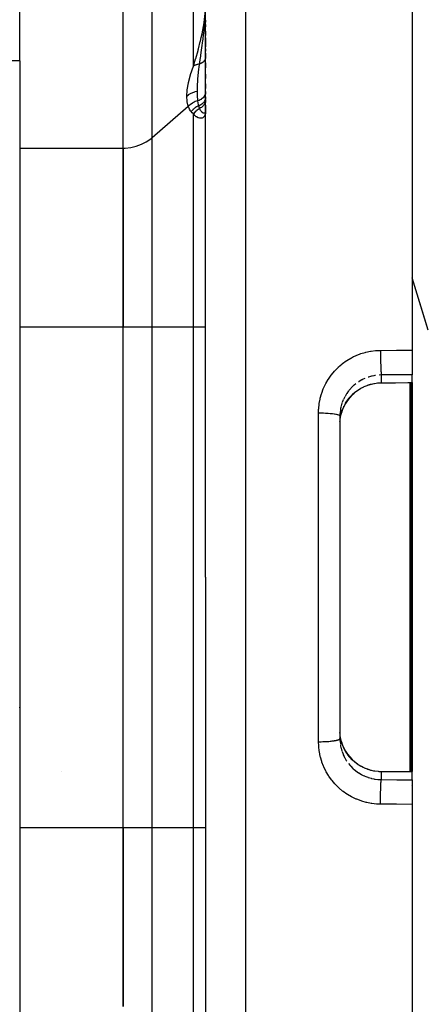
# Model space of a CAD drawing. Units: millimetres. Extents: x -248 to 411, y -269 to 269.
# Drawn here: x -127 to -107, y 6 to 54 of the extents above; entities that cross this region are included whole.
import ezdxf

# ---------------------------------------------------------------- set-up
doc = ezdxf.new("R2010")
doc.units = ezdxf.units.MM
doc.linetypes.add('DASHED', pattern=[9.652, 8.128, -1.524])
doc.layers.add('nevidi', color=4, linetype='DASHED')

msp = doc.modelspace()

# ---------------------------------------------------------------- linework, layer by layer
at = {"color": 2}
for p, q in [((-107.777, 79.25), (-107.777, 37.749)), ((-117.777, 26.75), (-117.777, 76.969)), ((-117.777, 26.75), (-117.777, 76.969)), ((-121.777, 47.535), (-121.777, 59.659)), ((-121.777, 47.535), (-121.777, 59.659)), ((-126.777, 51.75), (-126.777, 55.714)), ((-126.777, 51.75), (-126.777, 55.714)), ((-117.777, 53.623), (-117.777, 53.725)), ((-117.777, 53.725), (-117.777, 53.623)), ((-117.777, 53.408), (-117.777, 53.511)), ((-117.777, 53.511), (-117.777, 53.408)), ((-117.777, 52.979), (-117.777, 53.187)), ((-117.777, 53.187), (-117.777, 52.979)), ((-117.777, 52.442), (-117.777, 52.871)), ((-117.777, 52.871), (-117.777, 52.442)), ((-117.777, 52.23), (-117.777, 52.336)), ((-117.777, 52.336), (-117.777, 52.23)), ((-117.777, 51.941), (-117.777, 52.125)), ((-117.777, 52.125), (-117.777, 51.941)), ((-126.777, 51.75), (-126.777, 20.374)), ((-126.777, 51.75), (-126.777, 20.374)), ((-117.777, 51.415), (-117.777, 51.658)), ((-117.777, 51.658), (-117.777, 51.415)), ((-117.777, 50.897), (-117.777, 51.115)), ((-117.777, 51.115), (-117.777, 50.897)), ((-117.777, 50.426), (-117.777, 50.639)), ((-117.777, 50.639), (-117.777, 50.426)), ((-117.777, 50.255), (-117.777, 50.268)), ((-117.777, 50.268), (-117.777, 50.255)), ((-117.777, 49.943), (-117.777, 50.015)), ((-117.777, 50.015), (-117.777, 49.943)), ((-117.777, 49.74), (-117.777, 49.873)), ((-117.777, 49.873), (-117.777, 49.74)), ((-117.777, 49.302), (-117.777, 49.613)), ((-117.777, 49.613), (-117.777, 49.302)), ((-121.777, 47.535), (-121.777, 38.874)), ((-121.777, 38.874), (-121.777, 47.535)), ((-121.777, 14.626), (-121.777, 38.874)), ((-121.777, 14.626), (-121.777, 38.874)), ((-107.777, 37.749), (-107.777, 36.558)), ((-107.777, 36.177), (-107.777, 36.558)), ((-107.887, 36.159), (-107.9, 36.159)), ((-107.777, 36.177), (-107.777, 36.159)), ((-107.777, 36.159), (-107.777, 17.341)), ((-111.147, 34.879), (-111.204, 34.709)), ((-111.275, 34.652), (-111.277, 34.559)), ((-111.277, 34.559), (-111.277, 18.941)), ((-111.277, 34.559), (-111.277, 18.941)), ((-117.777, 26.75), (-117.777, -23.469)), ((-117.777, 26.75), (-117.777, -23.469)), ((-126.777, 20.374), (-126.777, -22.05)), ((-111.277, 18.941), (-111.275, 18.848)), ((-111.202, 18.784), (-111.147, 18.621)), ((-124.777, 17.361), (-124.777, 17.363)), ((-107.777, 17.323), (-107.777, 17.341)), ((-107.777, 16.942), (-107.777, 17.323)), ((-107.777, 16.942), (-107.777, 15.751)), ((-107.777, 15.751), (-107.777, -25.75)), ((-121.777, 14.626), (-121.777, 5.965)), ((-121.777, 5.965), (-121.777, 14.626)), ((-117.777, 6.75), (-117.776, 6.75))]:
    msp.add_line(p, q, dxfattribs=at)
for points in [[(-110.259, 35.892), (-110.408, 35.8), (-110.55, 35.694), (-110.681, 35.578), (-110.801, 35.451), (-110.909, 35.314), (-111.005, 35.168), (-111.088, 35.014), (-111.147, 34.879)], [(-109.269, 36.15), (-109.421, 36.143), (-109.598, 36.122), (-109.771, 36.085), (-109.942, 36.033)], [(-107.9, 36.159), (-108.584, 36.154), (-109.269, 36.15)], [(-107.777, 36.159), (-107.826, 36.159), (-107.875, 36.159)], [(-111.275, 34.27), (-111.271, 34.331), (-111.269, 34.356), (-111.248, 34.516), (-111.244, 34.535), (-111.243, 34.541), (-111.207, 34.698), (-111.2, 34.723)], [(-126.791, 20.454), (-126.789, 20.448), (-126.777, 20.374)], [(-111.243, 18.959), (-111.244, 18.965), (-111.266, 19.118), (-111.269, 19.144), (-111.275, 19.23)], [(-111.147, 18.621), (-111.087, 18.486), (-111.005, 18.333), (-110.91, 18.188), (-110.801, 18.05), (-110.682, 17.923), (-110.552, 17.807), (-110.411, 17.703), (-110.262, 17.61)], [(-109.946, 17.468), (-109.776, 17.417), (-109.601, 17.379), (-109.424, 17.358), (-109.269, 17.351)], [(-109.269, 17.351), (-108.584, 17.346), (-107.9, 17.341)], [(-107.9, 17.341), (-107.887, 17.341), (-107.875, 17.341)], [(-107.875, 17.341), (-107.826, 17.341), (-107.777, 17.341)]]:
    msp.add_lwpolyline(points, dxfattribs=at)
msp.add_arc((-128.777, 55.75), 2, 270, 0, dxfattribs=at)
at = {"layer": 'nevidi', "color": 7, "linetype": 'Continuous'}
for p, q in [((-115.847, 78.968), (-115.847, 26.75)), ((-118.363, 51.503), (-118.363, 61.898)), ((-120.363, 48.042), (-120.363, 60.166)), ((-126.777, 51.75), (-128.777, 51.75)), ((-120.363, 48.042), (-118.615, 49.556)), ((-118.363, 38.874), (-118.363, 49.193)), ((-120.363, 38.874), (-120.363, 48.042)), ((-126.777, 47.535), (-121.777, 47.535)), ((-107.039, 38.836), (-107.777, 41.246)), ((-107.065, 38.922), (-107.777, 41.246)), ((-107, 38.708), (-107.777, 41.245)), ((-126.777, 38.874), (-121.777, 38.874)), ((-121.777, 38.874), (-120.363, 38.874)), ((-120.363, 38.874), (-118.363, 38.874)), ((-120.363, 14.626), (-120.363, 38.874)), ((-118.363, 38.874), (-117.777, 38.874)), ((-118.363, 14.626), (-118.363, 38.874)), ((-109.898, 36.445), (-109.91, 36.441)), ((-109.277, 36.548), (-109.371, 36.544)), ((-109.277, 36.548), (-109.277, 36.167)), ((-107.873, 26.75), (-107.873, 36.159)), ((-107.832, 36.159), (-107.832, 26.75)), ((-111.115, 35.34), (-111.168, 35.206)), ((-111.254, 34.858), (-111.271, 34.716)), ((-112.312, 26.75), (-112.312, 34.711)), ((-111.273, 34.692), (-111.275, 34.652)), ((-115.847, 26.75), (-115.847, -25.468)), ((-112.312, 18.789), (-112.312, 26.75)), ((-107.873, 17.341), (-107.873, 26.75)), ((-107.832, 26.75), (-107.832, 17.34)), ((-111.221, 18.475), (-111.182, 18.336)), ((-109.277, 17.333), (-109.277, 16.952)), ((-109.27, 17.351), (-109.273, 17.348)), ((-107.832, 16.67), (-107.832, 16.669)), ((-126.777, 14.626), (-121.777, 14.626)), ((-121.777, 14.626), (-120.363, 14.626)), ((-120.363, 14.626), (-118.363, 14.626)), ((-120.363, 5.458), (-120.363, 14.626)), ((-118.363, 3.726), (-118.363, 14.626)), ((-118.363, 14.626), (-117.777, 14.626))]:
    msp.add_line(p, q, dxfattribs=at)
for points in [[(-118.363, 51.503), (-118.294, 51.741), (-118.263, 51.848), (-118.255, 51.876), (-118.147, 52.26), (-118.139, 52.288), (-118.125, 52.34), (-118.035, 52.686), (-118.028, 52.715), (-117.986, 52.893), (-117.935, 53.13), (-117.929, 53.159), (-117.881, 53.415), (-117.853, 53.591), (-117.849, 53.621), (-117.812, 53.911), (-117.798, 54.065), (-117.795, 54.096), (-117.78, 54.381)], [(-117.853, 53.222), (-117.853, 53.225), (-117.852, 53.23), (-117.849, 53.26), (-117.84, 53.349), (-117.837, 53.386), (-117.828, 53.477), (-117.825, 53.515), (-117.817, 53.606), (-117.814, 53.645), (-117.813, 53.666), (-117.808, 53.737), (-117.805, 53.777), (-117.799, 53.867), (-117.799, 53.868), (-117.796, 53.909), (-117.791, 54.001), (-117.789, 54.043), (-117.786, 54.117), (-117.785, 54.135), (-117.784, 54.177), (-117.781, 54.27), (-117.78, 54.313), (-117.778, 54.407)], [(-118.07, 51.601), (-118.07, 51.604), (-118.068, 51.615), (-118.058, 51.683), (-118.054, 51.715), (-118.042, 51.795), (-118.037, 51.827), (-118.026, 51.905), (-118.026, 51.908), (-118.021, 51.941), (-118.016, 51.971), (-118.009, 52.022), (-118.004, 52.055), (-117.992, 52.137), (-117.988, 52.171), (-117.976, 52.253), (-117.973, 52.273), (-117.971, 52.288), (-117.959, 52.37), (-117.958, 52.379), (-117.955, 52.405), (-117.943, 52.489), (-117.938, 52.523), (-117.927, 52.608), (-117.922, 52.643), (-117.914, 52.706), (-117.911, 52.729), (-117.907, 52.764), (-117.903, 52.796), (-117.896, 52.851), (-117.891, 52.886), (-117.881, 52.973), (-117.877, 53.009), (-117.867, 53.097), (-117.863, 53.133), (-117.855, 53.209)], [(-118.69, 50.053), (-118.672, 50.342), (-118.67, 50.36), (-118.612, 50.695), (-118.608, 50.714), (-118.509, 51.081), (-118.503, 51.102), (-118.365, 51.498), (-118.363, 51.503)], [(-118.07, 51.601), (-118.071, 51.6), (-118.073, 51.6), (-118.077, 51.599), (-118.122, 51.592), (-118.126, 51.591), (-118.175, 51.579), (-118.178, 51.578), (-118.179, 51.578), (-118.183, 51.577), (-118.227, 51.564), (-118.23, 51.563), (-118.276, 51.546), (-118.276, 51.546), (-118.279, 51.545), (-118.28, 51.544), (-118.322, 51.525), (-118.325, 51.524), (-118.363, 51.503)], [(-118.179, 50.29), (-118.179, 50.293), (-118.176, 50.483), (-118.175, 50.513), (-118.172, 50.567), (-118.169, 50.634), (-118.162, 50.748), (-118.16, 50.781), (-118.152, 50.886), (-118.139, 51.03), (-118.135, 51.064), (-118.123, 51.178), (-118.117, 51.236), (-118.106, 51.324), (-118.102, 51.359), (-118.09, 51.451), (-118.07, 51.601)], [(-117.777, 51.944), (-117.778, 51.931), (-117.779, 51.927), (-117.779, 51.92), (-117.78, 51.916), (-117.78, 51.914), (-117.781, 51.91), (-117.783, 51.898), (-117.784, 51.893), (-117.787, 51.881), (-117.787, 51.879), (-117.788, 51.877), (-117.788, 51.875), (-117.791, 51.864), (-117.793, 51.86), (-117.797, 51.848), (-117.798, 51.844), (-117.801, 51.838), (-117.802, 51.835), (-117.803, 51.832), (-117.805, 51.828), (-117.81, 51.816), (-117.812, 51.812), (-117.819, 51.801), (-117.819, 51.8), (-117.821, 51.797), (-117.821, 51.797), (-117.828, 51.785), (-117.83, 51.781), (-117.837, 51.77), (-117.84, 51.766), (-117.843, 51.763), (-117.845, 51.76), (-117.848, 51.756), (-117.851, 51.752), (-117.86, 51.741), (-117.863, 51.738), (-117.872, 51.728), (-117.872, 51.727), (-117.874, 51.725), (-117.875, 51.724), (-117.885, 51.714), (-117.888, 51.711), (-117.899, 51.701), (-117.902, 51.698), (-117.905, 51.695), (-117.908, 51.693), (-117.913, 51.688), (-117.917, 51.685), (-117.928, 51.676), (-117.932, 51.673), (-117.943, 51.666), (-117.944, 51.665), (-117.946, 51.664), (-117.949, 51.662), (-117.961, 51.654), (-117.965, 51.651), (-117.978, 51.644), (-117.982, 51.641), (-117.984, 51.64), (-117.987, 51.638), (-117.995, 51.634), (-118, 51.631), (-118.014, 51.624), (-118.018, 51.622), (-118.028, 51.618), (-118.032, 51.616), (-118.032, 51.616), (-118.037, 51.614), (-118.051, 51.608), (-118.056, 51.606), (-118.07, 51.601)], [(-118.69, 50.053), (-118.609, 50.116), (-118.605, 50.119), (-118.603, 50.12), (-118.511, 50.176), (-118.507, 50.178), (-118.505, 50.179), (-118.405, 50.225), (-118.401, 50.227), (-118.399, 50.228), (-118.294, 50.264), (-118.289, 50.265), (-118.287, 50.266), (-118.179, 50.29)], [(-118.154, 49.826), (-118.155, 49.835), (-118.162, 49.897), (-118.171, 50.013), (-118.172, 50.038), (-118.173, 50.047), (-118.174, 50.077), (-118.179, 50.237), (-118.179, 50.265), (-118.179, 50.29)], [(-117.777, 50.268), (-117.78, 50.224), (-117.78, 50.219), (-117.78, 50.219), (-117.78, 50.218), (-117.79, 50.168), (-117.791, 50.164), (-117.791, 50.164), (-117.791, 50.163), (-117.807, 50.114), (-117.808, 50.111), (-117.808, 50.11), (-117.809, 50.109), (-117.831, 50.063), (-117.833, 50.059), (-117.833, 50.059), (-117.834, 50.058), (-117.862, 50.015), (-117.864, 50.011), (-117.864, 50.011), (-117.865, 50.01), (-117.899, 49.97), (-117.902, 49.967), (-117.902, 49.967), (-117.903, 49.966), (-117.942, 49.93), (-117.945, 49.927), (-117.946, 49.927), (-117.947, 49.927), (-117.99, 49.895), (-117.994, 49.893), (-117.995, 49.892), (-118.042, 49.866), (-118.046, 49.864), (-118.048, 49.864), (-118.098, 49.843), (-118.102, 49.841), (-118.103, 49.841), (-118.104, 49.841), (-118.154, 49.826)], [(-118.615, 49.556), (-118.669, 49.774), (-118.671, 49.788), (-118.69, 50.044), (-118.69, 50.053)], [(-118.154, 49.826), (-118.215, 49.807), (-118.218, 49.806), (-118.277, 49.783), (-118.279, 49.782), (-118.327, 49.76), (-118.329, 49.759), (-118.4, 49.721), (-118.403, 49.719), (-118.433, 49.701), (-118.435, 49.699), (-118.515, 49.644), (-118.517, 49.642), (-118.531, 49.631), (-118.533, 49.629), (-118.615, 49.556)], [(-118.111, 49.582), (-118.113, 49.593), (-118.124, 49.639), (-118.135, 49.7), (-118.136, 49.702), (-118.138, 49.715), (-118.141, 49.731), (-118.154, 49.826)], [(-117.777, 50.015), (-117.78, 49.969), (-117.78, 49.968), (-117.78, 49.963), (-117.781, 49.962), (-117.789, 49.918), (-117.789, 49.917), (-117.791, 49.906), (-117.792, 49.905), (-117.804, 49.867), (-117.804, 49.866), (-117.81, 49.851), (-117.811, 49.85), (-117.825, 49.818), (-117.826, 49.817), (-117.836, 49.799), (-117.837, 49.798), (-117.853, 49.772), (-117.853, 49.771), (-117.869, 49.749), (-117.87, 49.748), (-117.885, 49.729), (-117.886, 49.728), (-117.908, 49.705), (-117.909, 49.704), (-117.923, 49.69), (-117.924, 49.689), (-117.954, 49.665), (-117.955, 49.664), (-117.966, 49.655), (-117.967, 49.655), (-118.004, 49.63), (-118.005, 49.629), (-118.013, 49.625), (-118.014, 49.624), (-118.059, 49.601), (-118.06, 49.601), (-118.063, 49.6), (-118.064, 49.599), (-118.111, 49.582)], [(-117.777, 49.873), (-117.78, 49.826), (-117.78, 49.825), (-117.781, 49.819), (-117.781, 49.816), (-117.789, 49.773), (-117.79, 49.772), (-117.793, 49.76), (-117.793, 49.757), (-117.805, 49.721), (-117.806, 49.72), (-117.812, 49.703), (-117.814, 49.7), (-117.828, 49.672), (-117.828, 49.671), (-117.84, 49.649), (-117.842, 49.646), (-117.856, 49.624), (-117.857, 49.623), (-117.875, 49.599), (-117.878, 49.596), (-117.89, 49.581), (-117.891, 49.58), (-117.917, 49.553), (-117.92, 49.551), (-117.93, 49.541), (-117.931, 49.54), (-117.965, 49.513), (-117.968, 49.511), (-117.974, 49.506), (-117.975, 49.505), (-118.019, 49.478), (-118.022, 49.477), (-118.023, 49.476), (-118.024, 49.475), (-118.07, 49.453)], [(-118.484, 49.307), (-118.506, 49.336), (-118.557, 49.419), (-118.56, 49.425), (-118.614, 49.552), (-118.615, 49.556)], [(-118.111, 49.582), (-118.151, 49.563), (-118.153, 49.561), (-118.21, 49.531), (-118.212, 49.53), (-118.274, 49.491), (-118.277, 49.489), (-118.31, 49.466), (-118.312, 49.465), (-118.387, 49.404), (-118.39, 49.402), (-118.402, 49.391), (-118.404, 49.389), (-118.484, 49.307)], [(-118.363, 49.193), (-118.426, 49.243), (-118.429, 49.245), (-118.483, 49.306), (-118.484, 49.307)], [(-118.07, 49.453), (-118.092, 49.44), (-118.102, 49.433), (-118.14, 49.407), (-118.142, 49.406), (-118.189, 49.37), (-118.198, 49.362), (-118.222, 49.343), (-118.224, 49.341), (-118.279, 49.289), (-118.287, 49.28), (-118.297, 49.269), (-118.299, 49.268), (-118.359, 49.198), (-118.363, 49.193)], [(-117.79, 49.192), (-117.796, 49.169), (-117.814, 49.121), (-117.816, 49.117), (-117.852, 49.059), (-117.857, 49.053), (-117.859, 49.05), (-117.913, 49.004), (-117.916, 49.002), (-117.944, 48.989), (-117.981, 48.978), (-117.984, 48.977), (-118.056, 48.975), (-118.06, 48.975), (-118.071, 48.977), (-118.137, 48.996), (-118.14, 48.998), (-118.213, 49.039), (-118.217, 49.042), (-118.221, 49.044), (-118.229, 49.051), (-118.295, 49.11), (-118.298, 49.113), (-118.363, 49.193)], [(-118.07, 49.453), (-118.072, 49.458), (-118.074, 49.463), (-118.092, 49.515), (-118.092, 49.516), (-118.094, 49.522), (-118.094, 49.523), (-118.111, 49.582)], [(-117.784, 49.265), (-117.784, 49.262), (-117.796, 49.24), (-117.798, 49.238), (-117.815, 49.224), (-117.818, 49.222), (-117.82, 49.222), (-117.823, 49.22), (-117.847, 49.216), (-117.856, 49.216), (-117.873, 49.219), (-117.88, 49.221), (-117.881, 49.221), (-117.894, 49.226), (-117.918, 49.24), (-117.937, 49.254), (-117.944, 49.26), (-117.951, 49.267), (-117.958, 49.274), (-117.98, 49.298), (-117.999, 49.322), (-118.013, 49.344), (-118.02, 49.354), (-118.023, 49.359), (-118.037, 49.385), (-118.062, 49.435), (-118.07, 49.453)], [(-117.777, 49.302), (-117.78, 49.247), (-117.78, 49.246), (-117.79, 49.192)], [(-117.784, 49.265), (-117.784, 49.263), (-117.786, 49.247), (-117.786, 49.245), (-117.788, 49.23), (-117.788, 49.229), (-117.788, 49.228), (-117.788, 49.227), (-117.789, 49.21), (-117.789, 49.208), (-117.79, 49.192), (-117.79, 49.192)], [(-117.777, 49.301), (-117.779, 49.283), (-117.779, 49.282), (-117.779, 49.282), (-117.784, 49.265)], [(-117.78, 49.287), (-117.781, 49.286), (-117.781, 49.282), (-117.781, 49.281)], [(-117.777, 49.326), (-117.778, 49.326), (-117.778, 49.317), (-117.778, 49.317), (-117.778, 49.31), (-117.778, 49.31), (-117.778, 49.309), (-117.778, 49.308), (-117.779, 49.3), (-117.779, 49.299), (-117.78, 49.291)], [(-121.777, 47.535), (-121.677, 47.537), (-121.405, 47.565), (-121.14, 47.625), (-120.887, 47.716), (-120.651, 47.836), (-120.435, 47.982), (-120.363, 48.042)], [(-112.312, 34.711), (-112.308, 34.879), (-112.305, 34.915), (-112.283, 35.132), (-112.278, 35.167), (-112.237, 35.382), (-112.229, 35.417), (-112.17, 35.629), (-112.159, 35.663), (-112.083, 35.869), (-112.069, 35.902), (-111.977, 36.1), (-111.96, 36.131), (-111.851, 36.32), (-111.832, 36.35), (-111.707, 36.53), (-111.686, 36.558), (-111.546, 36.727), (-111.522, 36.754), (-111.369, 36.91), (-111.343, 36.934), (-111.178, 37.076), (-111.151, 37.098), (-110.974, 37.226), (-110.944, 37.246), (-110.756, 37.359), (-110.725, 37.377), (-110.613, 37.434), (-110.529, 37.473), (-110.497, 37.488), (-110.294, 37.567), (-110.261, 37.579), (-110.052, 37.641), (-110.017, 37.65), (-109.804, 37.695), (-109.768, 37.701), (-109.55, 37.728), (-109.515, 37.73), (-109.312, 37.739)], [(-109.312, 37.739), (-108.545, 37.744), (-107.777, 37.749)], [(-109.312, 37.739), (-109.312, 37.731), (-109.312, 37.691), (-109.312, 37.633), (-109.312, 37.607), (-109.312, 37.556), (-109.311, 37.508), (-109.311, 37.482), (-109.311, 37.42), (-109.31, 37.383), (-109.31, 37.358), (-109.309, 37.287), (-109.308, 37.261), (-109.308, 37.236), (-109.307, 37.158), (-109.306, 37.143), (-109.306, 37.12), (-109.304, 37.036), (-109.304, 37.031), (-109.303, 37.009), (-109.301, 36.927), (-109.3, 36.922), (-109.3, 36.907), (-109.297, 36.832), (-109.297, 36.821), (-109.296, 36.814), (-109.293, 36.748), (-109.293, 36.732), (-109.293, 36.732), (-109.289, 36.676), (-109.289, 36.663), (-109.288, 36.657), (-109.285, 36.618), (-109.284, 36.608), (-109.284, 36.599), (-109.281, 36.574), (-109.28, 36.566), (-109.279, 36.558), (-109.277, 36.548)], [(-110.067, 36.381), (-110.147, 36.345), (-110.198, 36.319), (-110.219, 36.308), (-110.345, 36.235), (-110.365, 36.222), (-110.38, 36.213)], [(-109.558, 36.525), (-109.581, 36.522), (-109.638, 36.512), (-109.725, 36.494), (-109.747, 36.488), (-109.887, 36.448)], [(-107.777, 36.558), (-108.527, 36.553), (-109.277, 36.548)], [(-111.142, 34.894), (-111.094, 35.007), (-111.084, 35.029), (-111.078, 35.04), (-111.014, 35.161), (-111.001, 35.182), (-110.946, 35.271), (-110.92, 35.309), (-110.906, 35.328), (-110.814, 35.447), (-110.798, 35.465), (-110.783, 35.482), (-110.696, 35.575), (-110.679, 35.592), (-110.593, 35.67), (-110.567, 35.693), (-110.548, 35.708), (-110.428, 35.799), (-110.408, 35.813), (-110.38, 35.832), (-110.28, 35.893), (-110.259, 35.905), (-110.147, 35.964), (-110.125, 35.974), (-110.103, 35.984), (-109.963, 36.042), (-109.94, 36.05), (-109.898, 36.064), (-109.795, 36.095), (-109.771, 36.101), (-109.638, 36.131), (-109.624, 36.134), (-109.6, 36.138), (-109.451, 36.158), (-109.427, 36.16), (-109.371, 36.164), (-109.277, 36.167)], [(-110.86, 35.771), (-110.944, 35.654), (-110.946, 35.652), (-110.957, 35.634), (-111.031, 35.511)], [(-110.503, 36.125), (-110.593, 36.051), (-110.614, 36.033), (-110.631, 36.017), (-110.734, 35.917), (-110.75, 35.899), (-110.783, 35.863), (-110.845, 35.789)], [(-109.277, 36.167), (-108.69, 36.171), (-108.592, 36.171), (-107.99, 36.175), (-107.907, 36.176)], [(-109.269, 36.15), (-109.269, 36.15), (-109.273, 36.151), (-109.274, 36.152), (-109.274, 36.153), (-109.277, 36.167), (-109.277, 36.167)], [(-107.907, 36.176), (-107.899, 36.176), (-107.897, 36.176), (-107.888, 36.176), (-107.887, 36.176)], [(-107.9, 36.159), (-107.9, 36.159), (-107.904, 36.161), (-107.904, 36.162), (-107.904, 36.162), (-107.907, 36.176)], [(-107.887, 36.176), (-107.84, 36.176), (-107.832, 36.177), (-107.784, 36.177), (-107.777, 36.177)], [(-107.875, 36.159), (-107.875, 36.159), (-107.881, 36.161), (-107.882, 36.162), (-107.882, 36.162), (-107.887, 36.176)], [(-111.043, 35.491), (-111.078, 35.421), (-111.106, 35.362)], [(-111.222, 35.022), (-111.244, 34.916), (-111.251, 34.881)], [(-111.175, 35.183), (-111.178, 35.174), (-111.216, 35.045)], [(-111.2, 34.723), (-111.178, 34.793), (-111.149, 34.877), (-111.142, 34.894)], [(-111.147, 34.879), (-111.145, 34.881), (-111.142, 34.894)], [(-112.312, 34.711), (-112.232, 34.711), (-112.229, 34.711), (-112.204, 34.71), (-112.106, 34.709), (-112.104, 34.708), (-112.079, 34.708), (-111.982, 34.704), (-111.981, 34.704), (-111.957, 34.703), (-111.864, 34.697), (-111.863, 34.697), (-111.84, 34.695), (-111.752, 34.688), (-111.752, 34.688), (-111.73, 34.686), (-111.649, 34.677), (-111.648, 34.677), (-111.629, 34.675), (-111.556, 34.664), (-111.554, 34.664), (-111.539, 34.661), (-111.475, 34.649), (-111.473, 34.649), (-111.46, 34.646), (-111.406, 34.633), (-111.404, 34.633), (-111.394, 34.63), (-111.351, 34.616), (-111.349, 34.615), (-111.342, 34.612), (-111.311, 34.598), (-111.309, 34.597), (-111.305, 34.594), (-111.286, 34.579), (-111.285, 34.578), (-111.283, 34.575), (-111.277, 34.56), (-111.277, 34.559)], [(-112.312, 18.789), (-112.304, 18.789), (-112.232, 18.789), (-112.204, 18.79), (-112.178, 18.79), (-112.106, 18.791), (-112.079, 18.792), (-112.053, 18.793), (-111.982, 18.796), (-111.957, 18.797), (-111.932, 18.799), (-111.864, 18.803), (-111.84, 18.805), (-111.817, 18.806), (-111.752, 18.812), (-111.73, 18.814), (-111.709, 18.816), (-111.648, 18.823), (-111.629, 18.825), (-111.61, 18.828), (-111.554, 18.836), (-111.539, 18.839), (-111.521, 18.842), (-111.473, 18.851), (-111.46, 18.854), (-111.445, 18.857), (-111.404, 18.867), (-111.394, 18.87), (-111.382, 18.874), (-111.349, 18.885), (-111.342, 18.888), (-111.333, 18.891), (-111.309, 18.903), (-111.305, 18.906), (-111.299, 18.91), (-111.285, 18.922), (-111.283, 18.925), (-111.281, 18.929), (-111.277, 18.941)], [(-109.312, 15.761), (-109.479, 15.767), (-109.514, 15.769), (-109.731, 15.793), (-109.765, 15.799), (-109.979, 15.841), (-110.013, 15.849), (-110.223, 15.909), (-110.257, 15.92), (-110.462, 15.998), (-110.495, 16.011), (-110.613, 16.066), (-110.691, 16.105), (-110.722, 16.122), (-110.91, 16.232), (-110.94, 16.251), (-111.119, 16.377), (-111.147, 16.399), (-111.315, 16.54), (-111.341, 16.564), (-111.496, 16.718), (-111.52, 16.744), (-111.661, 16.91), (-111.683, 16.938), (-111.81, 17.116), (-111.83, 17.146), (-111.942, 17.335), (-111.959, 17.366), (-112.054, 17.564), (-112.068, 17.596), (-112.147, 17.8), (-112.158, 17.833), (-112.219, 18.044), (-112.228, 18.078), (-112.271, 18.294), (-112.277, 18.329), (-112.303, 18.549), (-112.305, 18.585), (-112.312, 18.789)], [(-111.274, 18.83), (-111.273, 18.807), (-111.257, 18.663)], [(-111.254, 18.64), (-111.244, 18.584), (-111.227, 18.498)], [(-111.142, 18.606), (-111.178, 18.707), (-111.193, 18.752), (-111.2, 18.777), (-111.238, 18.934), (-111.244, 18.965)], [(-111.147, 18.621), (-111.146, 18.62), (-111.142, 18.606), (-111.142, 18.606)], [(-109.277, 17.333), (-109.371, 17.336), (-109.405, 17.338), (-109.429, 17.34), (-109.58, 17.359), (-109.604, 17.363), (-109.638, 17.369), (-109.752, 17.394), (-109.775, 17.4), (-109.898, 17.436), (-109.92, 17.443), (-109.943, 17.451), (-110.083, 17.507), (-110.105, 17.517), (-110.147, 17.536), (-110.24, 17.584), (-110.262, 17.596), (-110.38, 17.668), (-110.39, 17.675), (-110.41, 17.689), (-110.531, 17.778), (-110.55, 17.793), (-110.593, 17.83), (-110.662, 17.892), (-110.68, 17.909), (-110.783, 18.017), (-110.783, 18.018), (-110.799, 18.036), (-110.893, 18.153), (-110.907, 18.173), (-110.946, 18.229), (-110.989, 18.297), (-111.002, 18.318), (-111.073, 18.449), (-111.078, 18.46), (-111.084, 18.471), (-111.142, 18.606)], [(-111.175, 18.314), (-111.124, 18.18), (-111.115, 18.158), (-111.078, 18.079), (-111.053, 18.028), (-111.042, 18.008), (-110.968, 17.883), (-110.956, 17.863), (-110.946, 17.848)], [(-110.858, 17.727), (-110.783, 17.637), (-110.765, 17.617), (-110.749, 17.599), (-110.647, 17.497), (-110.63, 17.481), (-110.593, 17.449), (-110.519, 17.387), (-110.5, 17.373), (-110.382, 17.289), (-110.38, 17.287), (-110.362, 17.276), (-110.238, 17.202), (-110.217, 17.191), (-110.147, 17.155), (-110.087, 17.128), (-110.066, 17.118), (-109.93, 17.066), (-109.907, 17.058), (-109.898, 17.055), (-109.767, 17.017), (-109.744, 17.011), (-109.638, 16.988), (-109.602, 16.982), (-109.579, 16.978), (-109.435, 16.96), (-109.412, 16.958), (-109.371, 16.956), (-109.277, 16.952)], [(-109.274, 17.348), (-109.274, 17.346), (-109.277, 17.333)], [(-107.907, 17.324), (-108.495, 17.328), (-108.592, 17.329), (-109.194, 17.333), (-109.277, 17.333)], [(-107.9, 17.341), (-107.9, 17.341), (-107.904, 17.339), (-107.904, 17.338), (-107.904, 17.338), (-107.907, 17.324)], [(-107.887, 17.324), (-107.896, 17.324), (-107.897, 17.324), (-107.906, 17.324), (-107.907, 17.324)], [(-107.875, 17.341), (-107.875, 17.341), (-107.881, 17.338), (-107.882, 17.338), (-107.882, 17.338), (-107.887, 17.324)], [(-107.777, 17.323), (-107.824, 17.323), (-107.832, 17.323), (-107.881, 17.324), (-107.887, 17.324)], [(-109.312, 15.761), (-109.312, 15.809), (-109.312, 15.842), (-109.312, 15.867), (-109.312, 15.944), (-109.312, 15.967), (-109.311, 15.992), (-109.311, 16.08), (-109.31, 16.091), (-109.31, 16.117), (-109.309, 16.213), (-109.309, 16.214), (-109.308, 16.239), (-109.307, 16.333), (-109.307, 16.342), (-109.306, 16.357), (-109.304, 16.447), (-109.304, 16.464), (-109.304, 16.469), (-109.301, 16.553), (-109.301, 16.573), (-109.3, 16.578), (-109.298, 16.65), (-109.297, 16.668), (-109.297, 16.679), (-109.294, 16.736), (-109.293, 16.752), (-109.293, 16.768), (-109.29, 16.81), (-109.289, 16.824), (-109.288, 16.843), (-109.286, 16.871), (-109.285, 16.882), (-109.284, 16.901), (-109.282, 16.918), (-109.281, 16.926), (-109.279, 16.942), (-109.277, 16.951), (-109.277, 16.952)], [(-109.277, 16.952), (-108.527, 16.947), (-107.777, 16.942)], [(-107.777, 15.751), (-108.545, 15.756), (-109.312, 15.761)]]:
    msp.add_lwpolyline(points, dxfattribs=at)

doc.saveas('drawing.dxf')
